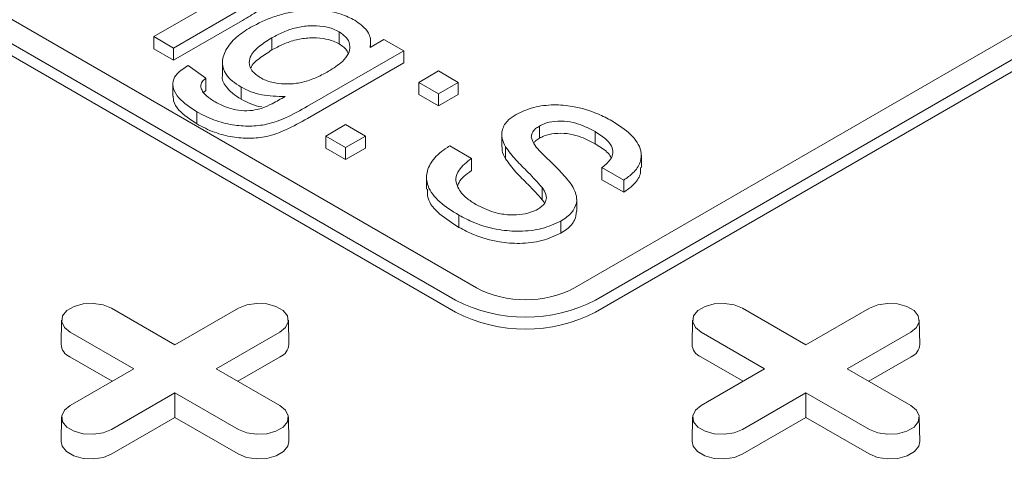
# Model space of a CAD drawing. Units: inches. Extents: x 0.3 to 10.6, y 0.4 to 8.2.
# Drawn here: x 2 to 2.1, y 2.9 to 2.9 of the extents above; entities that cross this region are included whole.
import ezdxf

# ---------------------------------------------------------------- set-up
doc = ezdxf.new("R2010")
doc.units = ezdxf.units.IN
doc.header["$MEASUREMENT"] = 0

msp = doc.modelspace()

# ---------------------------------------------------------------- linework, layer by layer
at = {"color": 7, "linetype": 'Continuous', "lineweight": 15}
for p, q in [((2.014480788282494, 2.86636524579052), (1.90312538967044, 2.930649349083647)), ((1.901455058691259, 2.92968508753425), (2.012810457303313, 2.865400984241123)), ((2.012810457303313, 2.864436565959368), (1.901455058691259, 2.928720669252495)), ((2.077953365491366, 2.898507297437083), (2.022275666185338, 2.86636524579052)), ((2.023945997164518, 2.865400984241123), (2.079623696470547, 2.897543035887686)), ((2.079623696470547, 2.896578617605932), (2.023945997164518, 2.864436565959368)), ((1.988854770268567, 2.886301559363094), (1.994199026358205, 2.88938673273388)), ((1.995901925222397, 2.888556653948168), (1.99042516691566, 2.885394988675626)), ((1.995901925222397, 2.887592235666414), (1.99042516691566, 2.884430570393872)), ((1.99042516691566, 2.885394988675626), (1.988854770268567, 2.886301559363094)), ((1.988854770268567, 2.885337141081339), (1.988854770268567, 2.886301559363094)), ((2.003569877600781, 2.886691101455364), (2.003569877600781, 2.88572668317361)), ((1.998235436490187, 2.886209485777648), (1.998235436490187, 2.885245067495893)), ((2.006030983596147, 2.885451649343593), (2.007130261249112, 2.88608624882482)), ((2.006076755327772, 2.885478072801821), (2.006076755327772, 2.885910022713732)), ((2.007130261249112, 2.88608624882482), (2.008700657896205, 2.885179678137353)), ((1.99042516691566, 2.884430570393872), (1.988854770268567, 2.885337141081339)), ((1.99042516691566, 2.884430570393872), (1.99042516691566, 2.885394988675626)), ((2.008700657896205, 2.885179678137353), (2.001071965433999, 2.880775727719641)), ((2.008700657896205, 2.884215259855598), (2.008700657896205, 2.885179678137353)), ((1.991583334442891, 2.884001136243646), (1.992996691425275, 2.883003908487431)), ((1.994299265230028, 2.884262934008107), (1.994299265230028, 2.883298515726352)), ((2.008700657896205, 2.884215259855598), (2.001071965433999, 2.879811309437886)), ((2.009898085339614, 2.882675276613225), (2.011468481986707, 2.883581847300692)), ((2.011468481986707, 2.883581847300692), (2.0130388786338, 2.882675276613225)), ((1.990364192597054, 2.88252696812256), (1.990364192597054, 2.881562549840805)), ((1.992996691425275, 2.882039490205677), (1.992996691425275, 2.883003908487431)), ((2.009898085339614, 2.88171085833147), (2.009898085339614, 2.882675276613225)), ((2.011468481986707, 2.881768705925758), (2.009898085339614, 2.882675276613225)), ((2.0130388786338, 2.882675276613225), (2.011468481986707, 2.881768705925758)), ((2.0130388786338, 2.88171085833147), (2.0130388786338, 2.882675276613225)), ((1.992996691425275, 2.882039490205677), (1.992807224712976, 2.881863330388945)), ((1.995786599218625, 2.88133548140619), (1.995786599218625, 2.882299899687945)), ((2.011468481986707, 2.880804287644002), (2.009898085339614, 2.88171085833147)), ((2.011468481986707, 2.881768705925758), (2.011468481986707, 2.880804287644002)), ((2.0130388786338, 2.88171085833147), (2.011468481986707, 2.880804287644002)), ((1.992275290465516, 2.880338024059598), (1.992275290465516, 2.879373605777844)), ((2.002517221098276, 2.878414394382129), (2.004087617745369, 2.879320965069596)), ((2.004087617745369, 2.879320965069596), (2.005658014392462, 2.878414394382129)), ((2.019476835683764, 2.878240778741246), (2.019476835683764, 2.879205197023)), ((2.016492536912598, 2.878531818205579), (2.016492536912598, 2.877567399923825)), ((2.023898483743236, 2.877798825531105), (2.023898483743236, 2.87876324381286)), ((2.004087617745369, 2.877507823694662), (2.002517221098276, 2.878414394382129)), ((2.002517221098276, 2.877449976100374), (2.002517221098276, 2.878414394382129)), ((2.005658014392462, 2.878414394382129), (2.004087617745369, 2.877507823694662)), ((2.005658014392462, 2.877449976100375), (2.005658014392462, 2.878414394382129)), ((2.004087617745369, 2.876543405412907), (2.002517221098276, 2.877449976100374)), ((2.004087617745369, 2.877507823694662), (2.004087617745369, 2.876543405412907)), ((2.005658014392462, 2.877449976100375), (2.004087617745369, 2.876543405412907)), ((2.012353614642341, 2.877631446970225), (2.014081050954143, 2.876634219214011)), ((2.016797346404662, 2.87660045240361), (2.016797346404662, 2.877564870685364)), ((2.027577833045577, 2.875910681771512), (2.027577833045577, 2.876875100053267)), ((2.014081050954143, 2.875669800932256), (2.014081050954143, 2.876634219214011)), ((2.02617310513676, 2.874911734907823), (2.024445668824957, 2.875908962664038)), ((2.024445668824957, 2.874944544382283), (2.024445668824957, 2.875908962664038)), ((2.010512538642963, 2.875160984776782), (2.010512538642963, 2.874196566495027)), ((2.02617310513676, 2.873947316626069), (2.024445668824957, 2.874944544382283)), ((2.02617310513676, 2.873947316626069), (2.02617310513676, 2.874911734907823)), ((2.019707487691306, 2.873353796129118), (2.019707487691306, 2.874318214410872)), ((2.022441476238537, 2.872439978050821), (2.022441476238537, 2.873404396332575)), ((2.013087284325904, 2.872131112627358), (2.013087284325904, 2.871166694345603)), ((2.021169919568912, 2.87069641080148), (2.021169919568912, 2.871660829083234)), ((1.985499228907667, 2.864741468692618), (1.990539377580903, 2.861831852796454)), ((1.990539377580903, 2.861831852796454), (1.995579526254139, 2.864741468692618)), ((2.035609158283091, 2.864741468692618), (2.040649306956328, 2.861831852796454)), ((2.040649306956328, 2.861831852796454), (2.045689455629563, 2.864741468692618)), ((1.981537258113929, 2.863810573160988), (1.981496028816857, 2.861882030340267)), ((1.99958272634495, 2.861882030340267), (1.999541497047878, 2.863810573160988)), ((2.031647187489352, 2.863810573160987), (2.03160595819228, 2.861882030340266)), ((2.049692655720374, 2.861882030340267), (2.049651426423302, 2.863810573160987)), ((1.987257027093928, 2.859936992193565), (1.982216878420692, 2.862846608089729)), ((1.998861876741114, 2.862846608089704), (1.993821728067878, 2.859936992193565)), ((2.037366956469352, 2.859936992193565), (2.032326807796116, 2.862846608089729)), ((2.048971806116538, 2.862846608089704), (2.043931657443303, 2.859936992193565)), ((1.985557268881233, 2.858955742663859), (1.982187722684999, 2.860900940278256)), ((1.998891032476807, 2.860900940278247), (1.995521486280583, 2.858955742663862)), ((2.035667198256657, 2.858955742663858), (2.032297652060423, 2.860900940278255)), ((2.049000961852232, 2.860900940278246), (2.045631415656007, 2.858955742663861)), ((1.982216878420692, 2.857027376297418), (1.987257027093928, 2.859936992193565)), ((1.993821728067878, 2.859936992193565), (1.998861876741114, 2.857027376297443)), ((2.032326807796116, 2.857027376297418), (2.037366956469352, 2.859936992193565)), ((2.043931657443303, 2.859936992193565), (2.048971806116538, 2.857027376297443)), ((1.990539377580903, 2.858042131590677), (1.985499228907667, 2.855132515694554)), ((1.995579526254139, 2.855132515694529), (1.990539377580903, 2.858042131590677)), ((1.990539377580903, 2.856079632531262), (1.990539377580903, 2.858042131590677)), ((2.040649306956328, 2.858042131590677), (2.035609158283092, 2.855132515694554)), ((2.045689455629563, 2.855132515694529), (2.040649306956328, 2.858042131590677)), ((2.040649306956328, 2.856079632531262), (2.040649306956328, 2.858042131590677)), ((1.981537258113928, 2.856096480765812), (1.981496028816856, 2.854167937945092)), ((1.990539377580903, 2.856079632531262), (1.98552838464336, 2.853186847883081)), ((1.995550370518446, 2.853186847883072), (1.990539377580903, 2.856079632531262)), ((1.99958272634495, 2.854167937945092), (1.999541497047878, 2.856096480765812)), ((2.031647187489352, 2.856096480765812), (2.03160595819228, 2.854167937945092)), ((2.040649306956328, 2.856079632531262), (2.035638314018785, 2.853186847883081)), ((2.04566029989387, 2.853186847883071), (2.040649306956328, 2.856079632531262)), ((2.049692655720374, 2.854167937945092), (2.049651426423302, 2.856096480765812))]:
    msp.add_line(p, q, dxfattribs=at)
at = {"color": 7, "linetype": 'Continuous', "lineweight": 15, "flags": 128}
for points in [[(1.982216878420692, 2.862846608089729), (1.981754538406458, 2.863227785375687), (1.981545913376884, 2.863677261132313), (1.981616166589514, 2.864140821949802), (1.981956824470078, 2.864562555552138), (1.982526798650606, 2.864891594642752), (1.983257341833001, 2.865088252251217), (1.9840603397278, 2.865128808567595), (1.984838938937902, 2.865008371901583), (1.985499228907667, 2.864741468692618)], [(1.995579526254139, 2.864741468692618), (1.996239816223905, 2.865008371901639), (1.997018415434006, 2.86512880856764), (1.997821413328805, 2.865088252251247), (1.998551956511201, 2.864891594642762), (1.999121930691728, 2.864562555552128), (1.999462588572292, 2.864140821949773), (1.999532841784922, 2.863677261132267), (1.999324216755348, 2.863227785375631), (1.998861876741114, 2.862846608089704)], [(2.032326807796116, 2.862846608089729), (2.031864467781882, 2.863227785375686), (2.031655842752307, 2.863677261132313), (2.031726095964938, 2.864140821949802), (2.032066753845502, 2.864562555552137), (2.032636728026029, 2.864891594642752), (2.033367271208425, 2.865088252251217), (2.034170269103223, 2.865128808567595), (2.034948868313325, 2.865008371901582), (2.035609158283091, 2.864741468692618)], [(2.045689455629563, 2.864741468692618), (2.046349745599329, 2.865008371901639), (2.047128344809431, 2.86512880856764), (2.047931342704229, 2.865088252251247), (2.048661885886625, 2.864891594642762), (2.049231860067152, 2.864562555552127), (2.049572517947716, 2.864140821949773), (2.049642771160346, 2.863677261132267), (2.049434146130772, 2.863227785375631), (2.048971806116538, 2.862846608089704)], [(1.985499228907667, 2.855132515694554), (1.984838938937901, 2.85486561248553), (1.9840603397278, 2.854745175819518), (1.983257341833001, 2.854785732135896), (1.982526798650606, 2.854982389744361), (1.981956824470078, 2.855311428834975), (1.981616166589514, 2.855733162437311), (1.981545913376884, 2.8561967232548), (1.981754538406458, 2.856646199011426), (1.982216878420692, 2.857027376297418)], [(1.998861876741114, 2.857027376297443), (1.999324216755348, 2.856646199011482), (1.999532841784922, 2.856196723254846), (1.999462588572292, 2.85573316243734), (1.999121930691728, 2.855311428834985), (1.998551956511201, 2.854982389744351), (1.997821413328805, 2.854785732135866), (1.997018415434006, 2.854745175819473), (1.996239816223905, 2.854865612485474), (1.995579526254139, 2.855132515694529)], [(2.035609158283092, 2.855132515694554), (2.034948868313326, 2.854865612485529), (2.034170269103224, 2.854745175819517), (2.033367271208426, 2.854785732135896), (2.03263672802603, 2.85498238974436), (2.032066753845502, 2.855311428834975), (2.031726095964938, 2.85573316243731), (2.031655842752308, 2.8561967232548), (2.031864467781882, 2.856646199011426), (2.032326807796116, 2.857027376297418)], [(2.048971806116538, 2.857027376297443), (2.049434146130772, 2.856646199011482), (2.049642771160347, 2.856196723254845), (2.049572517947717, 2.85573316243734), (2.049231860067152, 2.855311428834985), (2.048661885886625, 2.854982389744351), (2.047931342704229, 2.854785732135866), (2.047128344809431, 2.854745175819472), (2.04634974559933, 2.854865612485474), (2.045689455629563, 2.855132515694529)], [(1.98552838464336, 2.853186847883081), (1.984856364518685, 2.852915203096673), (1.984063933371458, 2.852792626854397), (1.983246670093072, 2.852833903660104), (1.982503148696421, 2.853034054921845), (1.981923048835151, 2.853368939443536), (1.981576339113891, 2.853798165209492), (1.981496028816856, 2.854167937945092)], [(1.99958272634495, 2.854167937945092), (1.999502416047915, 2.853798165209501), (1.999155706326656, 2.85336893944354), (1.998575606465385, 2.853034054921842), (1.997832085068735, 2.852833903660095), (1.997014821790349, 2.852792626854383), (1.996222390643121, 2.852915203096656), (1.995550370518446, 2.853186847883072)], [(2.035638314018785, 2.853186847883081), (2.03496629389411, 2.852915203096673), (2.034173862746882, 2.852792626854397), (2.033356599468496, 2.852833903660104), (2.032613078071846, 2.853034054921845), (2.032032978210575, 2.853368939443536), (2.031686268489315, 2.853798165209492), (2.03160595819228, 2.854167937945092)], [(2.049692655720374, 2.854167937945092), (2.04961234542334, 2.853798165209501), (2.04926563570208, 2.853368939443539), (2.048685535840809, 2.853034054921842), (2.047942014444159, 2.852833903660095), (2.047124751165773, 2.852792626854383), (2.046332320018545, 2.852915203096656), (2.04566029989387, 2.853186847883071)]]:
    msp.add_lwpolyline(points, dxfattribs=at)
at = {"color": 7, "linetype": 'Continuous', "lineweight": 15}
for centre, radius, start, end in [((2.018378227233916, 2.873887275392635), 0.008471774295575102, 242.6096722365937, 297.3903277634079), ((2.018378227233916, 2.876146740815577), 0.01210253470796725, 242.6096722366014, 297.3903277633984), ((2.018378227233915, 2.875182322533819), 0.01210253470796468, 242.6096722365974, 297.3903277634071), ((1.98261336246031, 2.861935403392723), 0.001118607685259751, 182.7348392176662, 247.6348137531382), ((1.998465392701513, 2.861935403392703), 0.001118607685242395, 292.36518624627, 357.2651607833172), ((2.032723291835734, 2.861935403392723), 0.001118607685260015, 182.7348392177111, 247.6348137531574), ((2.048575322076935, 2.861935403392703), 0.001118607685243937, 292.3651862463454, 357.2651607833214)]:
    msp.add_arc(centre, radius, start, end, dxfattribs=at)
msp.add_ellipse((1.427470804499049, 2.672193773691324), major_axis=(0.7792906077240915, -0.2566477594816363), ratio=0.4829387336846303, start_param=3.299251388978452, end_param=5.875901853530971, dxfattribs=at)
for points, knots in [([(0.6383850993947181, 2.904534612334572), (0.6380132860508179, 2.902957063211197), (0.6367925030572812, 2.897777461206911), (0.6353506646041381, 2.888811306258673), (0.6340397780591414, 2.877505447892215), (0.6334018836486683, 2.866123919911122), (0.6333605342489297, 2.854689453400344), (0.633907122753, 2.843219048370374), (0.635079044132595, 2.831347743197246), (0.636919260327259, 2.81906866788827), (0.639277343610634, 2.807329810775606), (0.6420252093747244, 2.79617957900902), (0.6450414054463303, 2.785665361348296), (0.6485672331995416, 2.774898076153911), (0.6526245469240116, 2.763879058780343), (0.6572347660947981, 2.752610601657141), (0.6624202930828542, 2.741096305418546), (0.6682032186537968, 2.729340736016123), (0.6746055507007198, 2.717348639950638), (0.6816492030860067, 2.705124961027433), (0.6893074698269616, 2.692753000047678), (0.6975875027625927, 2.680242699377818), (0.7064954622211816, 2.667605387659597), (0.7160970641894014, 2.65477861004493), (0.7264745704086922, 2.641690970391769), (0.7376582640668748, 2.62835330051048), (0.7496751279053877, 2.61477899843624), (0.7624718786745103, 2.601061689443314), (0.7760592052081707, 2.587219066594713), (0.7903594012492279, 2.573354298392381), (0.805367458364353, 2.559485825937718), (0.8210728389545375, 2.545633654708498), (0.8375606278525536, 2.531738972020693), (0.8549469883896285, 2.517729326522784), (0.8732434430354769, 2.503631683774648), (0.8924618736765235, 2.489473836125137), (0.9124784109022624, 2.475372970321111), (0.933285522439018, 2.461350769301628), (0.9548770443086743, 2.447428484219166), (0.977246795542407, 2.433627223204005), (1.000756233382221, 2.4197511434172), (1.02525539806741, 2.405936073545756), (1.050576527784665, 2.392311053895372), (1.076127643537289, 2.379189661868978), (1.101865332459749, 2.366576090561667), (1.127745939602591, 2.354474819501288), (1.153240046804669, 2.343106275654929), (1.178282823626969, 2.332443666941404), (1.20281444076812, 2.322461054705388), (1.227297046109894, 2.312945236542432), (1.251686984667245, 2.303898427708809), (1.275945355946409, 2.295321307036175), (1.300036004782589, 2.287209911785723), (1.323927346675432, 2.279558434461451), (1.347588733145003, 2.272360770718989), (1.370989897286777, 2.265610650303822), (1.393971120797748, 2.259337351915354), (1.416510747004273, 2.253524348134006), (1.438591658753092, 2.248153851038146), (1.460336882086861, 2.243179420898016), (1.481853772423446, 2.238564063537316), (1.503123712040866, 2.23430394383054), (1.524130802531377, 2.230394653898252), (1.544732991787548, 2.226850310008255), (1.564922005196949, 2.22365820524952), (1.584576722860328, 2.220821944255122), (1.603693783877843, 2.218322759316778), (1.622272387240493, 2.216142305670477), (1.640429399352341, 2.214253169413448), (1.659239873690535, 2.212545563619419), (1.678650191804031, 2.211063642740109), (1.698604292066286, 2.209852510024764), (1.717957094281158, 2.208980271695257), (1.736715909707479, 2.208428514631998), (1.754890353756353, 2.208178369653731), (1.772984206039727, 2.208211960643797), (1.7909753537136, 2.20853723844399), (1.808840421545786, 2.209165552078642), (1.826066160457773, 2.210067991212982), (1.842667431426819, 2.211225246817964), (1.858568740766833, 2.212609885574274), (1.873792594651579, 2.2141986340948), (1.888361171242645, 2.215971804879667), (1.902384977337669, 2.217924449938975), (1.91669339335155, 2.220169741606334), (1.931225326288593, 2.222732099587748), (1.945916410283365, 2.225637230576105), (1.959927784748631, 2.2287142057214), (1.973285929526598, 2.231944178446801), (1.986018153014603, 2.235307972993148), (1.998918317036613, 2.239009435830953), (2.011914503231468, 2.243071107131104), (2.024932455681877, 2.247511993439002), (2.037206862198998, 2.252055315084248), (2.048776462029962, 2.256683654922062), (2.060743358175487, 2.26183967899844), (2.072965738837822, 2.267548488480956), (2.085286670234797, 2.273827905991505), (2.096074088633429, 2.279805807534022), (2.105709614287343, 2.28555482312528), (2.114529534710737, 2.291182847457262), (2.123306469478444, 2.297187172019053), (2.132008545263985, 2.303584784559457), (2.140599245366333, 2.310398977424934), (2.148873490083003, 2.317509779922716), (2.156819996948912, 2.324918337381145), (2.164422673471524, 2.332628193179472), (2.171788597782685, 2.340803462500659), (2.178877494670116, 2.349468163384281), (2.185246943911117, 2.3581070041408), (2.190936249805723, 2.366673829356645), (2.195993026894734, 2.375123715582417), (2.200722551063053, 2.383979586502881), (2.205088029355519, 2.393256171138171), (2.209045284633966, 2.402968180421304), (2.212480356910941, 2.412924859946875), (2.215388130454564, 2.423119396986388), (2.217762987965273, 2.433545989709001), (2.219613658055249, 2.444407575308202), (2.220895290058168, 2.455715631466417), (2.221541687837199, 2.467096574364716), (2.221579491934434, 2.478531100280933), (2.221039105463632, 2.490001841636956), (2.219844829691349, 2.501871663431427), (2.218367422011982, 2.512226833019695), (2.217036983892421, 2.51860762702859), (2.21655650960338, 2.520911986336902)], [0, 0, 0, 0, 0.003150968167470673, 0.01034564362772681, 0.01781593504688982, 0.02557630042305779, 0.0328793586232706, 0.04044473420952041, 0.04828423631903056, 0.05641035519887946, 0.06483537758656768, 0.07167061106401726, 0.07869979698962132, 0.08592718975511396, 0.0933573058064792, 0.1009945205292136, 0.1088419391687905, 0.1169025743926008, 0.1251797163770303, 0.1336769291430431, 0.1423976485261348, 0.1511812371269227, 0.1601816939277772, 0.1693995233608493, 0.1788354948571853, 0.1886680395973022, 0.1987258861529653, 0.2090052210578438, 0.2195024377705744, 0.2302142187376632, 0.2409405845972359, 0.2518653270266191, 0.2629791941862696, 0.2742729029587515, 0.2859731078894521, 0.2978419024109862, 0.3098709000424858, 0.3220533411256865, 0.3343829191960838, 0.3468536026614752, 0.3594596611658411, 0.3727963976612289, 0.3859811494181253, 0.3990070923177402, 0.4118670282303047, 0.4245534193500883, 0.4370578368845739, 0.4486717059144999, 0.4601052030129674, 0.4713487002994624, 0.4823923030823405, 0.49322718171675, 0.5038492822531621, 0.5142554621981406, 0.5244422807038169, 0.5344060148677378, 0.5441432093795138, 0.5534858376545158, 0.5626106853980191, 0.5715184082815233, 0.5802093987982526, 0.5888359974168437, 0.5972403821077793, 0.6054262251341894, 0.6133969760551646, 0.6211558089696378, 0.6285726470227011, 0.6357912936947114, 0.6428160957307896, 0.6496512396724085, 0.6575464069181008, 0.6651845997589183, 0.6725736402101217, 0.6797234174811322, 0.6866435115071958, 0.6933430117751848, 0.7003950014548712, 0.7072071750792202, 0.7137904093352937, 0.7201550147313305, 0.7263106977223286, 0.7321620255935546, 0.737829195659007, 0.7433202489810004, 0.7486427351851698, 0.7547689225324751, 0.760678242199833, 0.766382895727607, 0.7718942962690504, 0.777222987635208, 0.7823789567634467, 0.788351533568827, 0.7941046120708636, 0.7996522159969942, 0.8050078753250044, 0.810184350745581, 0.8167107197796329, 0.8229656940756575, 0.8289579116491339, 0.8337912184039686, 0.8387959779138008, 0.843976317412999, 0.8493380292000045, 0.8548922131206014, 0.8606531962351894, 0.8662885241101131, 0.8721353025014654, 0.8782080916166843, 0.8845228926342736, 0.8910967671131228, 0.8967859630087684, 0.9026789052348009, 0.9087877490801478, 0.9151245835847774, 0.9217013511495924, 0.9285309513109627, 0.9352143467930192, 0.9421470160986222, 0.9493416915588784, 0.9568119829780412, 0.9645723483542094, 0.9718754065544223, 0.9794407821406722, 0.9872802842501823, 0.9954064031300313, 1, 1, 1, 1]), ([(1.997288291012409, 2.888486057703588), (1.997169101448446, 2.888395250631607), (1.996930878357547, 2.88821375536773), (1.996458402078519, 2.887920203510754), (1.996111260864292, 2.887715610715099), (1.995901925222397, 2.887592235666414)], [0, 0, 0, 0, 0.2844329306438129, 0.5684934958912787, 1, 1, 1, 1]), ([(1.996557075073606, 2.887053729730352), (1.997156261252601, 2.887356755915157), (1.998059045377077, 2.887813320566568), (1.999502799695294, 2.888214702244874), (2.000779775041746, 2.888433910847284), (2.002251773255695, 2.888441853245511), (2.003723147451318, 2.888154777642518), (2.004470997084424, 2.887777309861539), (2.004821287428933, 2.88760050517623)], [0, 0, 0, 0, 0.255161241554158, 0.3844473155956277, 0.5133521287324481, 0.6819777715128801, 0.8510394188260829, 1, 1, 1, 1]), ([(1.995786599218626, 2.882299899687945), (1.995547842197628, 2.882454177631318), (1.995071550530729, 2.882761943654315), (1.994480011519706, 2.883382059140696), (1.99419176353667, 2.884240372878665), (1.994516658063751, 2.885264983698535), (1.99531637334128, 2.886259170442372), (1.996154965398498, 2.886796214189896), (1.996557075073606, 2.887053729730352)], [0, 0, 0, 0, 0.1159215217637304, 0.2312495548809345, 0.3932721447177806, 0.5957963383587149, 0.8061820384999064, 1, 1, 1, 1]), ([(1.998235436490187, 2.886209485777648), (1.998529970244622, 2.88636737722617), (1.99911701730028, 2.886682077013793), (2.000122946369982, 2.887032591259376), (2.001224466067788, 2.887196510175026), (2.002260936912037, 2.887155098204624), (2.003060769556693, 2.886955141101839), (2.003426519384976, 2.886765451591961), (2.003569877600781, 2.886691101455364)], [0, 0, 0, 0, 0.199551151697222, 0.3977334152465892, 0.5770448540644145, 0.7564221484913224, 0.9045279491565765, 1, 1, 1, 1]), ([(2.004821287428933, 2.88760050517623), (2.005177961117703, 2.887347869967405), (2.005870036936052, 2.886857666388067), (2.006124146348923, 2.886059795579128), (2.006054516974732, 2.885605270132691), (2.006030983596147, 2.885451649343593)], [0, 0, 0, 0, 0.4131473856185841, 0.8016551935371532, 1, 1, 1, 1]), ([(2.003569877600781, 2.886691101455364), (2.003818934803376, 2.886512394842864), (2.00429162329619, 2.886173225533812), (2.004462608681758, 2.885539837349641), (2.00434965047681, 2.88491753925641), (2.003792273753021, 2.884218729753576), (2.003133962969764, 2.883801478219081), (2.002740511871535, 2.883552100450009)], [0, 0, 0, 0, 0.1907310140768191, 0.3619905573390698, 0.5247174915709133, 0.7159389916337336, 0.9999999999999999, 0.9999999999999999, 0.9999999999999999, 0.9999999999999999]), ([(1.997310374715258, 2.883052070055203), (1.99705425498138, 2.883233693649834), (1.996565103170636, 2.88358056856198), (1.996385594206727, 2.884225658241818), (1.996555978969217, 2.884902184175639), (1.997216798321795, 2.885579413878938), (1.997889651658886, 2.885995602858312), (1.998235436490187, 2.886209485777648)], [0, 0, 0, 0, 0.1921128882977677, 0.366907952601096, 0.5252730681660573, 0.7560339482777886, 1, 1, 1, 1]), ([(1.998235436490187, 2.885245067495893), (1.998529970244622, 2.885402958944415), (1.999117017300279, 2.885717658732037), (2.000122946369982, 2.886068172977621), (2.001224466067788, 2.886232091893271), (2.002260936912037, 2.886190679922869), (2.003060769556693, 2.885990722820085), (2.003426519384976, 2.885801033310206), (2.003569877600781, 2.88572668317361)], [0, 0, 0, 0, 0.1995511516972226, 0.3977334152465902, 0.577044854064416, 0.7564221484913244, 0.9045279491566343, 1, 1, 1, 1]), ([(2.003569877600781, 2.88572668317361), (2.003839349061058, 2.885551513178402), (2.004199309967647, 2.88531752049429), (2.004274267207955, 2.885016152939203), (2.004293110474122, 2.884940393092239)], [0, 0, 0, 0, 0.7486131281078374, 1, 1, 1, 1]), ([(0.6383850993947178, 2.885291182429376), (0.6382996874784443, 2.884565517485346), (0.6377567626676046, 2.879952794581339), (0.6374097576946991, 2.871660886027696), (0.6373276639524793, 2.860297896599474), (0.6378825435267375, 2.848894715230724), (0.639044861628213, 2.837090860162904), (0.6408761863801041, 2.824878739433605), (0.6432218147377344, 2.813201704535244), (0.6459559473990664, 2.802108129971395), (0.6489575036923845, 2.791645469344263), (0.6524667475473315, 2.780929348869252), (0.6565055421568861, 2.769961072189095), (0.6610953434877213, 2.758742902548686), (0.6662585888087182, 2.747278417234301), (0.6720174046701766, 2.73557216255282), (0.6783938338536748, 2.723628866105415), (0.6854098249579839, 2.71145345325694), (0.6930388783766577, 2.699128927603847), (0.7012882085969452, 2.686665230770628), (0.710164034339107, 2.674073696019938), (0.7197319073440992, 2.661292146325767), (0.7300738978227379, 2.648249450830815), (0.7412202763837845, 2.634956427174445), (0.7531980102025327, 2.62142645856656), (0.7659540560893654, 2.607752898936628), (0.779499118851832, 2.593953439025775), (0.7937557676161148, 2.580130991841772), (0.8087190386871672, 2.566304013252045), (0.8243784134100224, 2.552492530584399), (0.8408186662172246, 2.538637995925364), (0.8581555812985447, 2.524668250841854), (0.8764005975089206, 2.510610270788079), (0.8955655235427707, 2.496491849737809), (0.9155268350536582, 2.482429900016304), (0.9362770386933498, 2.468446064606039), (0.9578100379028306, 2.454561532458676), (0.9801197232538723, 2.440797346770563), (1.003566427880463, 2.426958305599254), (1.028000171282153, 2.413180114610545), (1.053253223102932, 2.399591709364582), (1.078734961234132, 2.386505928685739), (1.104402106114684, 2.373926916693682), (1.130211122429223, 2.36185911065146), (1.155634029490383, 2.350522305330872), (1.180606077602671, 2.339889782031488), (1.205067469368353, 2.329935696747343), (1.229478903313805, 2.320447473537367), (1.25379668723861, 2.311427353587086), (1.277981900517727, 2.302876036200183), (1.301998372260712, 2.294789557433149), (1.325814518763622, 2.287162101830944), (1.349399695685683, 2.279987556018946), (1.372723640384401, 2.273259640535376), (1.3956271079343, 2.267007497595298), (1.418088467081888, 2.261214607507583), (1.440090625863138, 2.255863189666967), (1.461756148427874, 2.250906912516963), (1.483191906666676, 2.246308874160754), (1.504379277998268, 2.242065205257503), (1.525302368591216, 2.238171460141676), (1.545819646735652, 2.234641637602612), (1.565922870498044, 2.23146301053879), (1.585491471557094, 2.228639089113329), (1.604522138853102, 2.226151107612394), (1.623014126969921, 2.223980725267139), (1.641083835361515, 2.222100578855522), (1.659800759684957, 2.220401367685881), (1.679111229439967, 2.218926963337513), (1.698959166617452, 2.217722154556132), (1.718205192959001, 2.216854602708668), (1.736856743446828, 2.216305879764552), (1.754923562838557, 2.216057099305312), (1.772906373286209, 2.216090359259733), (1.790783203493018, 2.216413412684353), (1.808530861165471, 2.217037433681373), (1.825639472699349, 2.217933586267724), (1.842124098456495, 2.219082574312105), (1.857910132476909, 2.220457035249671), (1.873020264553943, 2.222033756803611), (1.887476839319397, 2.223793146495719), (1.901389857499292, 2.225730232869981), (1.915582005400311, 2.22795715473573), (1.929992692459688, 2.230497979712782), (1.944558134804304, 2.233378086745077), (1.958446623069488, 2.236427926833564), (1.971684879034467, 2.239628799086075), (1.984300433856035, 2.242961664393055), (1.997079942482231, 2.246628387657203), (2.009952297343769, 2.250651234142345), (2.022844072029902, 2.255048999318068), (2.034997837778229, 2.259547396474794), (2.046451855917846, 2.264129770489271), (2.05830030440876, 2.26923310569799), (2.070391974278709, 2.274888620821872), (2.082614488240528, 2.28108835794558), (2.090205405753851, 2.285367875430341), (2.093918945766816, 2.287461450994553)], [0, 0, 0, 0, 0.001779554943758936, 0.01131182361163302, 0.02028452798109769, 0.02958162344521665, 0.03921773998579767, 0.04920835045847397, 0.0595686738760145, 0.06797557621640835, 0.07662238843252236, 0.0855143770507383, 0.09465713299474507, 0.1040560712836887, 0.1137150298131996, 0.1236377307940582, 0.1338282400385368, 0.1442909624024853, 0.1550301435265764, 0.16584792874801, 0.1769339395874288, 0.1882887880841992, 0.1999134142135433, 0.2120276568559973, 0.2244205078568637, 0.2370872390902346, 0.2500233784491311, 0.2632248113393249, 0.2764450315606184, 0.2899104935195413, 0.3036097167914966, 0.3175311807068695, 0.3319542136402442, 0.3465854788841538, 0.361414584564582, 0.3764332084876331, 0.3916335972765431, 0.4070083369019612, 0.4225503851200199, 0.4389932757849012, 0.4552483326909645, 0.4713071692638163, 0.4871609373101878, 0.502800369229657, 0.5182150710708506, 0.5325315151593901, 0.5466250961592248, 0.5604838644773024, 0.5740955410835517, 0.5874491698074281, 0.6005397207156326, 0.6133632957824284, 0.6259156278841482, 0.6381921009597853, 0.650188429794503, 0.6616976191913716, 0.672937473138824, 0.6839087908348384, 0.6946120457942767, 0.7052348083168338, 0.7155827088614599, 0.7256602862279995, 0.7354718035610153, 0.7450211829524721, 0.7541483772610449, 0.7630304080396059, 0.7716726558691577, 0.7800803032887657, 0.789790180156822, 0.7991821997576865, 0.8082660484799105, 0.8170539763331938, 0.8255578510451759, 0.8337889333864974, 0.8424511855148594, 0.8508169387785142, 0.8588996851323526, 0.8667122168560648, 0.8742665793652374, 0.8814458283752945, 0.8883976095383299, 0.895131910966591, 0.9016581145173691, 0.909168112884059, 0.9164105725018982, 0.9234006543720454, 0.9301525498296346, 0.9366793787328053, 0.9429935435839648, 0.9503064358549427, 0.957349302527789, 0.9641395526607864, 0.970694081245482, 0.9770288819393197, 0.9850155180450745, 0.9926694667389677, 1, 1, 1, 1]), ([(1.996576932150644, 2.88382291577193), (1.996578548958391, 2.883829462603117), (1.996647850110757, 2.884110079112011), (1.997247111632847, 2.884611052193082), (1.997899941753518, 2.885029845956658), (1.998235436490187, 2.885245067495893)], [0, 0, 0, 0, 0.01147822438170888, 0.4919905771781408, 0.9999999999999999, 0.9999999999999999, 0.9999999999999999, 0.9999999999999999]), ([(1.992275290465516, 2.880338024059598), (1.991744329789755, 2.880686399395839), (1.990919814901792, 2.881227382305578), (1.990388625565548, 2.882108362972565), (1.990327472957491, 2.882779322537498), (1.990702182988892, 2.883444639079268), (1.99126363707343, 2.883799229206262), (1.991583334442891, 2.884001136243646)], [0, 0, 0, 0, 0.329599258301819, 0.5118260314519094, 0.6585106541788108, 0.8055526737374396, 1, 1, 1, 1]), ([(1.995786599218625, 2.88133548140619), (1.995546116612745, 2.881489844945933), (1.995066382610633, 2.881797781723436), (1.994504024541478, 2.882416449710653), (1.994222315525448, 2.88294927077983), (1.994315856927651, 2.8832651830219), (1.994325043996913, 2.883296210006533)], [0, 0, 0, 0, 0.2821037132974583, 0.5627631274825722, 0.9570572459138761, 1, 1, 1, 1]), ([(2.002740511871535, 2.88355210045001), (2.002448306772115, 2.883394286324804), (2.001865509842846, 2.883079529368999), (2.000889206121299, 2.882715010472347), (1.999812931039485, 2.882521563837188), (1.998724349636442, 2.882553552298757), (1.99786110023807, 2.882761312402366), (1.9974527204423, 2.882976918082447), (1.997310374715258, 2.883052070055203)], [0, 0, 0, 0, 0.1941053257324569, 0.3871389924952409, 0.5595061838306217, 0.732126874249826, 0.9066295756180041, 1, 1, 1, 1]), ([(1.992996691425275, 2.883003908487431), (1.992913212686996, 2.882932853010613), (1.992720089811125, 2.882768470578481), (1.992558931662269, 2.882490152011372), (1.992593989377386, 2.882292467195868), (1.992608999753024, 2.8822078261025)], [0, 0, 0, 0, 0.3033180018590046, 0.7017073572274888, 1, 1, 1, 1]), ([(1.992275290465516, 2.879373605777844), (1.991753134173861, 2.87972201331735), (1.990942291382733, 2.880263046234694), (1.990400394577453, 2.881064450510964), (1.990405700150741, 2.88144126811935), (1.990407419474903, 2.881563379639362)], [0, 0, 0, 0, 0.5500752258114175, 0.8541973707029942, 1, 1, 1, 1]), ([(1.992608999753024, 2.8822078261025), (1.992660416692061, 2.882097480740603), (1.99280573705243, 2.881785610215906), (1.993237762096947, 2.881432453868586), (1.993602109177318, 2.881208366281163), (1.993720546129794, 2.881135522961229)], [0, 0, 0, 0, 0.269838926604838, 0.7626492511985508, 1, 1, 1, 1]), ([(1.999278278013646, 2.881553395387484), (1.998645509170045, 2.88156508352838), (1.997689766929681, 2.881582737447468), (1.996526113341651, 2.881919481056289), (1.996037320614835, 2.882170924341156), (1.995786599218626, 2.882299899687945)], [0, 0, 0, 0, 0.4882938974616894, 0.7375254142733259, 1, 1, 1, 1]), ([(1.99745023816664, 2.880619910882733), (1.997721863676756, 2.880735881967193), (1.998185506712059, 2.880933835339039), (1.998772405643695, 2.881260953373392), (1.999109586874796, 2.881455875974812), (1.999278278013646, 2.881553395387484)], [0, 0, 0, 0, 0.4141329222669504, 0.7068917975212228, 1, 1, 1, 1]), ([(2.001071965433999, 2.880775727719641), (2.000503531064785, 2.880461468521074), (1.99951544488863, 2.879915204630902), (1.997969598658533, 2.879318210059471), (1.996468008029791, 2.879163162117746), (1.995031562226406, 2.879279823975536), (1.993564929588372, 2.879663279973824), (1.992724666125309, 2.880102909008138), (1.992275290465516, 2.880338024059598)], [0, 0, 0, 0, 0.2313505379611773, 0.4021471620755262, 0.5357616960596389, 0.668773945834525, 0.8228592183589069, 1, 1, 1, 1]), ([(1.993720546129794, 2.881135522961229), (1.994109483347626, 2.880929922130806), (1.99471929795795, 2.880607560617073), (1.995797130369478, 2.880403887035124), (1.996683386607657, 2.880418310189457), (1.997202564886838, 2.880554799057205), (1.99745023816664, 2.880619910882733)], [0, 0, 0, 0, 0.3764091376712945, 0.590171835164908, 0.804492040961004, 1, 1, 1, 1]), ([(1.997432760355154, 2.880724430209455), (1.997429411351561, 2.880724672761947), (1.997110235974074, 2.880747789125128), (1.996532596557142, 2.880970400408149), (1.996039518653776, 2.881211706058691), (1.995786599218625, 2.88133548140619)], [0, 0, 0, 0, 0.005138215705249266, 0.4896954845901715, 1, 1, 1, 1]), ([(2.017636527112953, 2.880137265011053), (2.018078291280059, 2.880340322997973), (2.018952505814258, 2.880742157860708), (2.020579012821218, 2.880938504733905), (2.022376736554327, 2.880778857857488), (2.023958427833908, 2.880297840375164), (2.024879446832405, 2.879811044356086), (2.02524313587231, 2.879618819899157)], [0, 0, 0, 0, 0.1960535741941962, 0.3879737126831218, 0.5619255998173622, 0.8270145802976488, 1, 1, 1, 1]), ([(2.016797346404662, 2.877564870685364), (2.016688410558501, 2.87778472881535), (2.016469670630356, 2.878226197379188), (2.01648539654556, 2.878966599697421), (2.016887376164858, 2.879643226270538), (2.017418736148382, 2.879993639518613), (2.017636527112953, 2.880137265011053)], [0, 0, 0, 0, 0.2473717572769623, 0.4967151063566328, 0.7937163018688553, 1, 1, 1, 1]), ([(2.001071965433999, 2.879811309437886), (2.000503531064785, 2.879497050239319), (1.99951544488863, 2.878950786349147), (1.997969598658533, 2.878353791777716), (1.996468008029791, 2.878198743835991), (1.995031562226406, 2.878315405693781), (1.993564929588372, 2.87869886169207), (1.992724666125309, 2.879138490726382), (1.992275290465516, 2.879373605777844)], [0, 0, 0, 0, 0.2313505379611773, 0.4021471620755262, 0.5357616960596389, 0.668773945834525, 0.8228592183589069, 1, 1, 1, 1]), ([(2.019476835683764, 2.879205197023), (2.019373126794578, 2.879139258537054), (2.019117311903408, 2.878976610506217), (2.018868408048188, 2.878671760461063), (2.01884463696224, 2.878433864093253), (2.01883395455636, 2.878326956669516)], [0, 0, 0, 0, 0.2729489222319242, 0.6732730374803532, 1, 1, 1, 1]), ([(2.023898483743236, 2.87876324381286), (2.023488061030375, 2.878981321401594), (2.022834245547787, 2.879328725430298), (2.021691349804618, 2.87960453488213), (2.020713106328526, 2.879610563452116), (2.019945757963034, 2.879446414396015), (2.0196000311358, 2.879268569749402), (2.019476835683764, 2.879205197023)], [0, 0, 0, 0, 0.3307492825878199, 0.526893359052203, 0.7245321647126131, 0.9018404653143173, 0.9999999999999999, 0.9999999999999999, 0.9999999999999999, 0.9999999999999999]), ([(2.02524313587231, 2.879618819899157), (2.025773448765633, 2.879275866614902), (2.026573856769988, 2.878758242854865), (2.027270277388403, 2.877922599531678), (2.027623813553546, 2.877175698000251), (2.027557963990351, 2.876322646688121), (2.027031524100783, 2.87551542713426), (2.026435290439224, 2.875096119498119), (2.02617310513676, 2.874911734907823)], [0, 0, 0, 0, 0.2587642081765192, 0.3905561152155008, 0.5218409344812943, 0.6938616499035537, 0.8653799993343907, 1, 1, 1, 1]), ([(2.023898483743236, 2.877798825531105), (2.023488061030375, 2.878016903119839), (2.022834245547787, 2.878364307148544), (2.021691349804618, 2.878640116600375), (2.020713106328526, 2.878646145170362), (2.019945757963035, 2.87848199611426), (2.0196000311358, 2.878304151467646), (2.019476835683764, 2.878240778741246)], [0, 0, 0, 0, 0.3307492825878208, 0.526893359052206, 0.7245321647126859, 0.9018404653142214, 1, 1, 1, 1]), ([(2.024445668824957, 2.875908962664038), (2.024744230166518, 2.876158728830659), (2.025221632643646, 2.876558107350412), (2.025370965555757, 2.877227124164552), (2.025130454388751, 2.877844011894803), (2.024569167456356, 2.878355419236448), (2.024075978532887, 2.878655314045089), (2.023898483743236, 2.87876324381286)], [0, 0, 0, 0, 0.2789395575654907, 0.4460270544563055, 0.6133367897969723, 0.8608429713345359, 0.9999999999999999, 0.9999999999999999, 0.9999999999999999, 0.9999999999999999]), ([(2.01883395455636, 2.878326956669516), (2.018895126243992, 2.878154553298873), (2.019096954523238, 2.87758573009029), (2.020001923024599, 2.876732123009856), (2.021099380197979, 2.875700200240126), (2.021703950492152, 2.87496524521947), (2.022006646532441, 2.874597268200608)], [0, 0, 0, 0, 0.1260351319963201, 0.4158370448844227, 0.7075214989869966, 1, 1, 1, 1]), ([(2.019476835683764, 2.878240778741246), (2.019368126759153, 2.878176088963031), (2.019176450577713, 2.878062027585729), (2.019076492433977, 2.87791455341245), (2.019033225435849, 2.877850719045978)], [0, 0, 0, 0, 0.5671488434048962, 1, 1, 1, 1]), ([(2.025168299383415, 2.87666230748277), (2.025154703100942, 2.876703588546863), (2.025055204942293, 2.877005685084836), (2.02455812150925, 2.877389421954118), (2.024073055250243, 2.877690477884728), (2.023898483743236, 2.877798825531105)], [0, 0, 0, 0, 0.09199398897008466, 0.6732158240781976, 1, 1, 1, 1]), ([(2.013087284325904, 2.872131112627358), (2.012551793498043, 2.872468567147445), (2.011475808966929, 2.87314662888945), (2.010540512098066, 2.874338305095415), (2.010456443901155, 2.87553031158003), (2.010996419809625, 2.876601068950666), (2.011776072480655, 2.877271629439401), (2.012293162279717, 2.877593784230958), (2.012353614642341, 2.877631446970225)], [0, 0, 0, 0, 0.2208362512522764, 0.4437356867626662, 0.6158368257202781, 0.7874122523270731, 0.9751466154717096, 1, 1, 1, 1]), ([(2.016797346404662, 2.87660045240361), (2.01667427439723, 2.876820041165544), (2.016496849270213, 2.877136608391436), (2.016525387536056, 2.877466134544545), (2.016534130062, 2.877567082897845)], [0, 0, 0, 0, 0.6936560198718502, 1, 1, 1, 1]), ([(2.019707487691306, 2.874318214410872), (2.019344587942597, 2.874723948625723), (2.018679318634475, 2.875467742252901), (2.017565755036062, 2.876507110651079), (2.017053910766542, 2.877211694631466), (2.016797346404662, 2.877564870685364)], [0, 0, 0, 0, 0.3744476174377485, 0.6864389084486354, 1, 1, 1, 1]), ([(2.014081050954143, 2.876634219214011), (2.013703552563779, 2.876336111359065), (2.013089519690881, 2.87585121386737), (2.012774471433402, 2.875025979889874), (2.012987784374093, 2.874246268799804), (2.013555726685304, 2.873540972871635), (2.014178120842531, 2.873146959056482), (2.014424575220695, 2.872990938263753)], [0, 0, 0, 0, 0.2696304370506518, 0.4385765770372459, 0.6074618932355611, 0.8445635552894961, 0.9999999999999999, 0.9999999999999999, 0.9999999999999999, 0.9999999999999999]), ([(2.019707487691306, 2.873353796129118), (2.019344587942597, 2.873759530343968), (2.018679318634475, 2.874503323971147), (2.017565755036062, 2.875542692369324), (2.017053910766542, 2.876247276349711), (2.016797346404662, 2.87660045240361)], [0, 0, 0, 0, 0.3744476174377485, 0.6864389084486354, 1, 1, 1, 1]), ([(2.014081050954143, 2.875669800932256), (2.013674554425347, 2.875375479425791), (2.013155517756844, 2.874999673869376), (2.013016523853184, 2.874537007161712), (2.012986386496258, 2.874436689440289)], [0, 0, 0, 0, 0.7831749729109875, 1, 1, 1, 1]), ([(2.027511964516306, 2.875912168980867), (2.027516118427799, 2.875729228045322), (2.027527181572351, 2.875242000039159), (2.02702129372469, 2.874550988300361), (2.026432165794543, 2.874131694939162), (2.02617310513676, 2.873947316626069)], [0, 0, 0, 0, 0.2519658456692753, 0.6710625822536321, 1, 1, 1, 1]), ([(2.022006646532441, 2.874597268200608), (2.022204478984728, 2.874233375958613), (2.022540992658442, 2.873614394018219), (2.022349020743453, 2.872694923074753), (2.021826947857799, 2.872073035385134), (2.021343149096205, 2.871769509796125), (2.021169919568912, 2.871660829083234)], [0, 0, 0, 0, 0.3579898047246715, 0.6089418745356077, 0.8599772889133519, 0.9999999999999999, 0.9999999999999999, 0.9999999999999999, 0.9999999999999999]), ([(2.013087284325904, 2.871166694345603), (2.012558324078952, 2.871504183819355), (2.011495461722249, 2.872182315795247), (2.010565789492455, 2.873260756044103), (2.010579013350368, 2.8739614700392), (2.01058348315671, 2.874198318913354)], [0, 0, 0, 0, 0.3960848596903804, 0.7958701808890881, 1, 1, 1, 1]), ([(2.019359055935233, 2.872609895271677), (2.01957113203513, 2.872762671953918), (2.019934977613629, 2.873024781264483), (2.020088955932012, 2.873549782519039), (2.019945690887532, 2.873968025882673), (2.019767521981102, 2.874229956486888), (2.019707487691306, 2.874318214410872)], [0, 0, 0, 0, 0.3145204495678685, 0.539602883013225, 0.8448684762319242, 1, 1, 1, 1]), ([(2.014424575220695, 2.872990938263753), (2.014881490545013, 2.872762045443628), (2.015625484854485, 2.872389339722047), (2.016877123726009, 2.872146542919091), (2.017897531317844, 2.872147766245794), (2.018745683191462, 2.872313941804485), (2.019173950034461, 2.872520581337063), (2.019359055935233, 2.872609895271677)], [0, 0, 0, 0, 0.3244552503805577, 0.5283098357921228, 0.6992305127233828, 0.8700011271546467, 1, 1, 1, 1]), ([(2.019882291424215, 2.873072926199734), (2.01988099182561, 2.873077578705186), (2.01985352337323, 2.873175914548183), (2.019778736355344, 2.873267010318749), (2.019707487691306, 2.873353796129118)], [0, 0, 0, 0, 0.04731240725749553, 1, 1, 1, 1]), ([(2.022418650318447, 2.872441542547114), (2.022397570795881, 2.872205650928983), (2.022352731225166, 2.871703871115924), (2.021823404383086, 2.871108521602387), (2.021342214837423, 2.87080506633495), (2.021169919568912, 2.87069641080148)], [0, 0, 0, 0, 0.3628615479131536, 0.7718654911134164, 1, 1, 1, 1]), ([(2.021169919568912, 2.871660829083234), (2.020694567239318, 2.871443791900858), (2.019741481734997, 2.871008630485747), (2.017970193510197, 2.870805906358553), (2.016076183217139, 2.870964661283704), (2.014411131882763, 2.871435955617067), (2.013469310041177, 2.871930509580046), (2.013087284325904, 2.872131112627358)], [0, 0, 0, 0, 0.1990222828973467, 0.3990413868990864, 0.5777848702668998, 0.8287393328406922, 1, 1, 1, 1]), ([(2.021169919568912, 2.87069641080148), (2.020694567239318, 2.870479373619104), (2.019741481734997, 2.870044212203993), (2.017970193510197, 2.869841488076799), (2.016076183217139, 2.870000243001949), (2.014411131882763, 2.870471537335312), (2.013469310041177, 2.870966091298291), (2.013087284325904, 2.871166694345603)], [0, 0, 0, 0, 0.1990222828973467, 0.3990413868990864, 0.5777848702668998, 0.8287393328406922, 1, 1, 1, 1])]:
    msp.add_open_spline(points, degree=3, knots=knots, dxfattribs=at)

doc.saveas('drawing.dxf')
